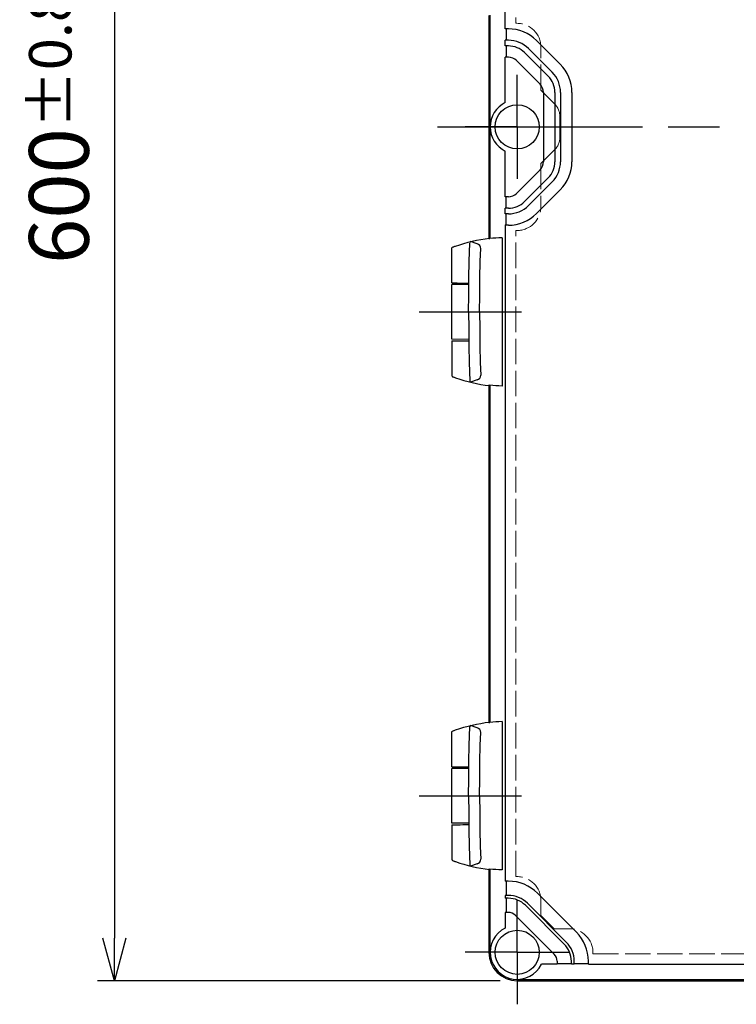
# Model space of a CAD drawing. Units: millimetres. Extents: x 0 to 4846, y 0 to 1680.
# Drawn here: x 493 to 745, y 386 to 732 of the extents above; entities that cross this region are included whole.
import ezdxf

# ---------------------------------------------------------------- set-up
doc = ezdxf.new("R2010")
doc.units = ezdxf.units.MM
doc.header["$LTSCALE"] = 6
for name, pattern in [('AM_ISO02W050x2', [3.75, 3, -0.75]), ('AM_ISO08W050', [18, 12, -1.5, 3, -1.5]), ('AM_ISO08W050x2', [9, 6, -0.75, 1.5, -0.75])]:
    doc.linetypes.add(name, pattern=pattern)
for name, color, linetype, lineweight in [('AM_5', 3, 'Continuous', 25), ('AM_7', 4, 'AM_ISO08W050', 25), ('ﾄｯﾌﾟｶﾊﾞｰ', 7, 'Continuous', 25), ('ﾄｯﾌﾟｶﾊﾞｰ0', 7, 'AM_ISO02W050x2', 13), ('ﾋﾝｼﾞ', 4, 'Continuous', 25), ('ﾎﾞﾃﾞｨｰ', 2, 'Continuous', 25)]:
    doc.layers.add(name, color=color, linetype=linetype, lineweight=lineweight)
doc.styles.get("Standard").update_dxf_attribs({"font": 'ISOCP.SHX', "bigfont": 'EXTFONT.SHX'})
doc.dimstyles.new('AM_ISO$0', dxfattribs={"dimtxt": 3.5, "dimasz": 2.5, "dimexe": 1, "dimexo": 1, "dimgap": 1.5, "dimtad": 1, "dimdsep": 46, "dimtxsty": 'Standard', "dimblk": 'OPEN30', "dimcen": 0, "dimclrd": 3, "dimclre": 3, "dimclrt": 2, "dimadec": 0, "dimazin": 2, "dimtp": 0.1, "dimtm": 0.1, "dimtfac": 0.71, "dimtmove": 0, "dimatfit": 3, "dimldrblk": 'OPEN30', "dimfxl": 1, "dimlwd": -1, "dimlwe": -1, "dimarcsym": 0})

# ---------------------------------------------------------------- blocks, each defined once
blk = doc.blocks.new('_Open30')
at = {"color": 0, "linetype": 'ByBlock', "lineweight": -2}
for p, q in [((-1, 0.268), (0, 0)), ((0, 0), (-1, -0.268)), ((0, 0), (-1, 0))]:
    blk.add_line(p, q, dxfattribs=at)
blk = doc.blocks.new('*D31')
at = {"layer": 'AM_5', "color": 3, "transparency": 16777216}
for p, q in [((662.19, 994.28), (520.69, 994.28)), ((526.69, 979.28), (526.69, 409.28)), ((662.19, 394.28), (520.69, 394.28))]:
    blk.add_line(p, q, dxfattribs=at)
at = {"layer": 'Defpoints', "color": 0, "transparency": 16777216}
for p in [(668.19, 994.28), (526.69, 394.28), (668.19, 394.28)]:
    blk.add_point(p, dxfattribs=at)
at = {"layer": 'AM_5', "color": 3, "transparency": 16777216, "xscale": 15, "yscale": 15, "zscale": 15}
for p, rotation in [((526.69, 994.28), 90), ((526.69, 394.28), 270)]:
    blk.add_blockref('_Open30', p, dxfattribs=dict(at, rotation=rotation))
at = {"layer": 'AM_5', "color": 2, "transparency": 16777216, "insert": (507.19, 694.28), "char_height": 21, "attachment_point": 5, "rotation": 90}
blk.add_mtext('600{}{\\H0.71x;\\C3;%%p0.8}', dxfattribs=at)

msp = doc.modelspace()

# ---------------------------------------------------------------- linework, layer by layer
at = {"layer": 'AM_7', "linetype": 'AM_ISO08W050x2'}
for p, q in [((668.192, 694.284), (668.192, 712.551)), ((668.192, 694.284), (649.926, 694.284)), ((668.192, 694.284), (686.459, 694.284)), ((668.192, 694.284), (668.192, 676.017)), ((633.697, 629.284), (674.192, 629.284)), ((633.697, 459.284), (674.192, 459.284)), ((668.192, 404.284), (668.192, 422.551)), ((668.192, 404.284), (649.926, 404.284)), ((668.192, 404.284), (686.459, 404.284)), ((668.192, 404.284), (668.192, 386.017))]:
    msp.add_line(p, q, dxfattribs=at)
at = {"layer": 'AM_7'}
msp.add_line((640.192, 694.284), (976.192, 694.284), dxfattribs=at)
at = {"layer": 'ﾄｯﾌﾟｶﾊﾞｰ'}
for p, q in [((663.992, 728.734), (663.992, 959.284)), ((658.692, 655.066), (658.692, 733.503)), ((665.075, 728.734), (663.992, 728.734)), ((664.304, 728.734), (664.304, 724.734)), ((665.075, 724.734), (663.992, 724.734)), ((663.992, 722.734), (663.992, 724.734)), ((674.975, 724.634), (683.292, 716.317)), ((665.075, 722.734), (663.992, 722.734)), ((664.304, 722.734), (664.304, 718.734)), ((670.732, 720.391), (679.049, 712.074)), ((672.147, 721.805), (680.463, 713.488)), ((665.075, 718.734), (663.992, 718.734)), ((663.992, 702.805), (663.992, 718.734)), ((667.904, 717.563), (676.221, 709.246)), ((677.392, 706.417), (677.392, 682.051)), ((681.392, 706.417), (681.392, 682.051)), ((683.392, 706.417), (683.392, 682.051)), ((687.392, 706.417), (687.392, 682.051)), ((663.992, 669.734), (663.992, 685.763)), ((667.904, 670.906), (676.221, 679.223)), ((670.732, 668.077), (679.049, 676.394)), ((672.147, 666.663), (680.463, 674.98)), ((674.975, 663.835), (683.292, 672.151)), ((665.075, 669.734), (663.992, 669.734)), ((664.304, 665.734), (664.304, 669.734)), ((665.075, 665.734), (663.992, 665.734)), ((663.992, 663.734), (663.992, 665.734)), ((665.075, 663.734), (663.992, 663.734)), ((664.304, 659.734), (664.304, 663.734)), ((663.992, 659.834), (663.992, 429.284)), ((665.075, 659.734), (663.992, 659.734)), ((658.692, 485.066), (658.692, 603.503)), ((658.692, 404.284), (658.692, 433.503)), ((665.046, 429.284), (663.992, 429.284)), ((664.292, 429.284), (664.292, 424.284)), ((663.992, 424.284), (663.992, 423.284)), ((665.046, 424.284), (663.992, 424.284)), ((665.046, 423.284), (663.992, 423.284)), ((664.292, 423.284), (664.292, 418.284)), ((688.945, 411.391), (675.299, 425.037)), ((684.703, 407.148), (671.057, 420.795)), ((685.41, 407.856), (671.764, 421.502)), ((663.992, 418.284), (663.992, 412.805)), ((665.046, 418.284), (663.992, 418.284)), ((681.167, 403.613), (667.521, 417.259)), ((682.192, 400.084), (676.713, 400.084)), ((682.192, 401.138), (682.192, 400.084)), ((682.192, 400.384), (687.192, 400.384)), ((687.192, 400.084), (687.192, 401.138)), ((688.192, 400.084), (687.192, 400.084)), ((688.192, 400.084), (688.192, 401.138)), ((688.192, 400.384), (693.192, 400.384)), ((693.192, 400.084), (693.192, 401.138)), ((693.192, 400.084), (923.192, 400.084)), ((668.192, 394.784), (948.192, 394.784))]:
    msp.add_line(p, q, dxfattribs=at)
for centre in [(668.192, 694.284), (668.192, 404.284)]:
    msp.add_circle(centre, 7.75, dxfattribs=at)
for centre, radius, start, end in [((665.075, 714.734), 14, 45, 90), ((665.075, 714.734), 10, 45, 90), ((665.075, 714.734), 8, 45, 90), ((665.075, 714.734), 4, 45, 90), ((673.392, 706.417), 14, 0, 45), ((673.392, 706.417), 10, 0, 45), ((673.392, 706.417), 4, 0, 45), ((673.392, 706.417), 8, 0, 45), ((668.192, 694.284), 9.5, 116.23828, 243.76172), ((673.392, 682.051), 4, 315, 0), ((673.392, 682.051), 8, 315, 0), ((673.392, 682.051), 10, 315, 0), ((673.392, 682.051), 14, 315, 0), ((665.075, 673.734), 4, 270, 315), ((665.075, 673.734), 8, 270, 315), ((665.075, 673.734), 10, 270, 315), ((665.075, 673.734), 14, 270, 315), ((665.046, 414.784), 14.5, 45, 90), ((665.046, 414.784), 9.5, 45, 90), ((665.046, 414.784), 8.5, 45, 90), ((665.046, 414.784), 3.5, 45, 90), ((668.192, 404.284), 9.5, 116.23828, 333.76172), ((678.692, 401.138), 14.5, 360, 45), ((678.692, 401.138), 8.5, 360, 45), ((678.692, 401.138), 9.5, 360, 45), ((678.692, 401.138), 3.5, 360, 45)]:
    msp.add_arc(centre, radius, start, end, dxfattribs=at)
at = {"layer": 'ﾄｯﾌﾟｶﾊﾞｰ0', "ltscale": 0.5}
for p, q in [((667.692, 957.684), (667.692, 730.684)), ((667.692, 730.684), (668.092, 730.684)), ((676.492, 707.197), (676.492, 722.284)), ((681.201, 702.489), (676.492, 707.197)), ((683.192, 690.871), (683.192, 697.681)), ((681.201, 686.079), (676.492, 681.371)), ((676.492, 681.371), (676.492, 666.284)), ((667.692, 657.884), (668.092, 657.884)), ((667.692, 430.884), (667.692, 657.884)), ((667.692, 430.884), (668.092, 430.884)), ((676.492, 417.197), (676.492, 422.484)), ((676.492, 417.197), (681.106, 412.584)), ((681.106, 412.584), (686.392, 412.584)), ((694.792, 403.784), (694.792, 404.184)), ((694.792, 403.784), (921.592, 403.784))]:
    msp.add_line(p, q, dxfattribs=at)
for centre, radius, start, end in [((668.092, 722.284), 8.4, 0, 90), ((676.392, 697.681), 6.8, 359.99983, 44.99977), ((676.392, 690.888), 6.8, 315.00023, 0.00017), ((668.092, 666.284), 8.4, 270, 0), ((668.092, 422.484), 8.4, 0, 90), ((686.392, 404.184), 8.4, 0, 90)]:
    msp.add_arc(centre, radius, start, end, dxfattribs=at)
at = {"layer": 'ﾋﾝｼﾞ'}
for p, q in [((654.082, 653.153), (651.814, 653.973)), ((662.843, 655.342), (662.843, 603.226)), ((645.193, 639.47), (645.193, 651.576)), ((651.17, 638.923), (645.193, 638.871)), ((645.193, 619.698), (645.193, 638.871)), ((651.17, 619.645), (645.193, 619.698)), ((645.193, 619.098), (645.193, 606.993)), ((654.082, 605.415), (651.814, 604.595)), ((662.843, 485.342), (662.843, 433.226)), ((645.193, 469.47), (645.193, 481.576)), ((654.082, 483.153), (651.814, 483.973)), ((651.17, 468.923), (645.193, 468.871)), ((645.193, 449.698), (645.193, 468.871)), ((651.17, 449.645), (645.193, 449.698)), ((645.193, 449.098), (645.193, 436.993)), ((654.082, 435.415), (651.814, 434.595))]:
    msp.add_line(p, q, dxfattribs=at)
at = {"layer": 'ﾋﾝｼﾞ', "flags": 128}
for points in [[(646.513, 652.429), (647.961, 652.905), (649.423, 653.344), (650.896, 653.747), (652.38, 654.112), (653.872, 654.44), (655.372, 654.729), (656.877, 654.98), (658.387, 655.193)], [(658.206, 655.034), (658.206, 655.032), (658.207, 655.031), (658.21, 655.03), (658.214, 655.029), (658.219, 655.028), (658.226, 655.028), (658.235, 655.028), (658.244, 655.028), (658.256, 655.028), (658.268, 655.028), (658.281, 655.028), (658.296, 655.029), (658.312, 655.03), (658.329, 655.031), (658.347, 655.032), (658.366, 655.034), (658.387, 655.035), (658.408, 655.037), (658.43, 655.039), (658.453, 655.041), (658.477, 655.043), (658.501, 655.046), (658.526, 655.048), (658.551, 655.051)], [(645.193, 651.576), (645.229, 651.764), (645.272, 651.847), (645.324, 651.915), (645.377, 651.966), (645.421, 651.999), (645.484, 652.037), (645.709, 652.137), (645.86, 652.196), (646.046, 652.264), (646.265, 652.342), (646.513, 652.429)], [(645.193, 606.993), (645.229, 606.804), (645.272, 606.722), (645.324, 606.653), (645.377, 606.602), (645.421, 606.569), (645.484, 606.531), (645.709, 606.431), (645.86, 606.373), (646.046, 606.304), (646.265, 606.226), (646.513, 606.14)], [(646.513, 606.14), (647.961, 605.664), (649.423, 605.224), (650.896, 604.821), (652.38, 604.456), (653.872, 604.129), (655.372, 603.839), (656.877, 603.588), (658.387, 603.376)], [(658.206, 603.535), (658.206, 603.536), (658.207, 603.537), (658.21, 603.538), (658.214, 603.539), (658.219, 603.54), (658.226, 603.54), (658.235, 603.541), (658.244, 603.541), (658.256, 603.541), (658.268, 603.54), (658.281, 603.54), (658.296, 603.539), (658.312, 603.538), (658.329, 603.537), (658.347, 603.536), (658.366, 603.535), (658.387, 603.533), (658.408, 603.531), (658.43, 603.529), (658.453, 603.527), (658.477, 603.525), (658.501, 603.523), (658.526, 603.52), (658.551, 603.517)], [(646.513, 482.429), (647.961, 482.905), (649.423, 483.344), (650.896, 483.747), (652.38, 484.112), (653.872, 484.44), (655.372, 484.729), (656.877, 484.98), (658.387, 485.193)], [(658.206, 485.034), (658.206, 485.032), (658.207, 485.031), (658.21, 485.03), (658.214, 485.029), (658.219, 485.028), (658.226, 485.028), (658.235, 485.028), (658.244, 485.028), (658.256, 485.028), (658.268, 485.028), (658.281, 485.028), (658.296, 485.029), (658.312, 485.03), (658.329, 485.031), (658.347, 485.032), (658.366, 485.034), (658.387, 485.035), (658.408, 485.037), (658.43, 485.039), (658.453, 485.041), (658.477, 485.043), (658.501, 485.046), (658.526, 485.048), (658.551, 485.051)], [(645.193, 481.576), (645.229, 481.764), (645.272, 481.847), (645.324, 481.915), (645.377, 481.966), (645.421, 481.999), (645.484, 482.037), (645.709, 482.137), (645.86, 482.196), (646.046, 482.264), (646.265, 482.342), (646.513, 482.429)], [(645.193, 436.993), (645.229, 436.804), (645.272, 436.722), (645.324, 436.653), (645.377, 436.602), (645.421, 436.569), (645.484, 436.531), (645.709, 436.431), (645.86, 436.373), (646.046, 436.304), (646.265, 436.226), (646.513, 436.14)], [(646.513, 436.14), (647.961, 435.664), (649.423, 435.224), (650.896, 434.821), (652.38, 434.456), (653.872, 434.129), (655.372, 433.839), (656.877, 433.588), (658.387, 433.376)], [(658.206, 433.535), (658.206, 433.536), (658.207, 433.537), (658.21, 433.538), (658.214, 433.539), (658.219, 433.54), (658.226, 433.54), (658.235, 433.541), (658.244, 433.541), (658.256, 433.541), (658.268, 433.54), (658.281, 433.54), (658.296, 433.539), (658.312, 433.538), (658.329, 433.537), (658.347, 433.536), (658.366, 433.535), (658.387, 433.533), (658.408, 433.531), (658.43, 433.529), (658.453, 433.527), (658.477, 433.525), (658.501, 433.523), (658.526, 433.52), (658.551, 433.517)]]:
    msp.add_lwpolyline(points, dxfattribs=at)
at = {"layer": 'ﾋﾝｼﾞ', "ltscale": 22.98452}
for points in [[(651.098, 629.284), (651.123, 635.223), (651.198, 641.161), (651.324, 647.098), (651.514, 653.497)], [(654.984, 629.284), (655.009, 635.223), (655.085, 641.161), (655.211, 647.098), (655.342, 651.514)], [(651.098, 629.284), (651.123, 623.346), (651.198, 617.407), (651.324, 611.47), (651.514, 605.071)], [(654.984, 629.284), (655.009, 623.346), (655.085, 617.407), (655.211, 611.47), (655.342, 607.055)], [(651.098, 459.284), (651.123, 465.223), (651.198, 471.161), (651.324, 477.098), (651.514, 483.497)], [(654.984, 459.284), (655.009, 465.223), (655.085, 471.161), (655.211, 477.098), (655.342, 481.514)], [(651.098, 459.284), (651.123, 453.346), (651.198, 447.407), (651.324, 441.47), (651.514, 435.071)], [(654.984, 459.284), (655.009, 453.346), (655.085, 447.407), (655.211, 441.47), (655.342, 437.055)]]:
    msp.add_lwpolyline(points, dxfattribs=at)
at = {"layer": 'ﾋﾝｼﾞ'}
for centre, radius, start, end in [((652.087, 653.469), 0.574, 118.41662, 177.12768), ((653.734, 651.582), 1.609, 357.59134, 77.51433), ((653.734, 606.987), 1.609, 282.48567, 2.40866), ((652.087, 605.1), 0.574, 182.87232, 241.58338), ((652.087, 483.469), 0.574, 118.41662, 177.12768), ((653.734, 481.582), 1.609, 357.59134, 77.51433), ((653.734, 436.987), 1.609, 282.48567, 2.40866), ((652.087, 435.1), 0.574, 182.87232, 241.58338)]:
    msp.add_arc(centre, radius, start, end, dxfattribs=at)
for centre, major_axis, ratio, start_param, end_param in [((658.403, 555.672), (0, 99.522), 0.0348995, 6.2303182, 6.3398953), ((664.497, 593.31), (0, 62.057), 0.9510565, 0.0280344, 0.1009176), ((649.443, 639.433), (-4.25, 0.037), 0.0003046, 0.0000014, 1.9909649), ((658.403, 385.672), (0, 99.522), 0.0348995, 6.2303182, 6.3398953), ((664.497, 423.31), (0, 62.057), 0.9510565, 0.0280344, 0.1009176), ((649.443, 469.433), (-4.25, 0.037), 0.0003046, 0.0000014, 1.9909649)]:
    msp.add_ellipse(centre, major_axis=major_axis, ratio=ratio, start_param=start_param, end_param=end_param, dxfattribs=at)
at = {"layer": 'ﾋﾝｼﾞ', "extrusion": (0, 0, -1)}
for centre, major_axis, ratio, start_param, end_param in [((649.443, 619.135), (-4.25, -0.037), 0.0003046, 0.0000014, 1.9909649), ((658.403, 702.897), (0, -99.522), 0.0348995, 6.2303182, 6.3398953), ((664.497, 665.259), (0, -62.057), 0.9510565, 0.0280344, 0.1009176), ((649.443, 449.135), (-4.25, -0.037), 0.0003046, 0.0000014, 1.9909649), ((658.403, 532.897), (0, -99.522), 0.0348995, 6.2303182, 6.3398953), ((664.497, 495.259), (0, -62.057), 0.9510565, 0.0280344, 0.1009176)]:
    msp.add_ellipse(centre, major_axis=major_axis, ratio=ratio, start_param=start_param, end_param=end_param, dxfattribs=at)
at = {"layer": 'ﾎﾞﾃﾞｨｰ'}
for p, q in [((658.192, 733.403), (658.192, 655.165)), ((658.492, 728.744), (658.692, 728.744)), ((658.692, 724.744), (658.492, 724.744)), ((658.692, 722.784), (658.492, 722.784)), ((658.692, 718.784), (658.492, 718.784)), ((658.692, 669.784), (658.492, 669.784)), ((658.692, 665.784), (658.492, 665.784)), ((658.692, 663.824), (658.492, 663.824)), ((658.492, 659.824), (658.692, 659.824)), ((658.192, 603.403), (658.192, 485.165)), ((658.192, 433.403), (658.192, 404.284)), ((658.692, 428.744), (658.492, 428.744)), ((658.692, 424.744), (658.492, 424.744)), ((658.692, 422.784), (658.492, 422.784)), ((658.692, 418.784), (658.492, 418.784)), ((682.692, 394.784), (682.692, 394.584)), ((686.692, 394.784), (686.692, 394.584)), ((688.652, 394.784), (688.652, 394.584)), ((692.652, 394.784), (692.652, 394.584)), ((668.192, 394.284), (948.192, 394.284))]:
    msp.add_line(p, q, dxfattribs=at)
for centre, radius, start, end in [((658.492, 729.044), 0.3, 180, 270), ((658.492, 724.444), 0.3, 90, 180), ((658.492, 723.084), 0.3, 180, 270), ((658.492, 718.484), 0.3, 90, 180), ((658.492, 670.084), 0.3, 180, 270), ((658.492, 665.484), 0.3, 90, 180), ((658.492, 664.124), 0.3, 180, 270), ((658.492, 659.524), 0.3, 90, 180), ((658.492, 429.044), 0.3, 180, 270), ((658.492, 424.444), 0.3, 90, 180), ((658.492, 423.084), 0.3, 180, 270), ((658.492, 418.484), 0.3, 90, 180), ((668.192, 404.284), 10, 180, 270), ((682.392, 394.584), 0.3, 270, 360), ((686.992, 394.584), 0.3, 180, 270), ((688.352, 394.584), 0.3, 270, 360), ((692.952, 394.584), 0.3, 180, 270)]:
    msp.add_arc(centre, radius, start, end, dxfattribs=at)

# ---------------------------------------------------------------- dimensions: what is measured, and where the dimension line sits
at = {"layer": 'AM_5'}
dim = msp.add_linear_dim(base=(526.691, 394.284), p1=(668.192, 994.284), p2=(668.192, 394.284), angle=90, text='<>{}{\\H0.71x;\\C3;%%p0.8}', dimstyle='AM_ISO$0', override={"dimscale": 6, "dimpost": '', "dimtp": 0.8, "dimtm": 0.8, "dimtdec": 2, "dimtzin": 8}, dxfattribs=at)
dim.commit()
dim.dimension.update_dxf_attribs({"geometry": '*D31', "text_midpoint": (507.191, 694.284)})

doc.saveas('drawing.dxf')
